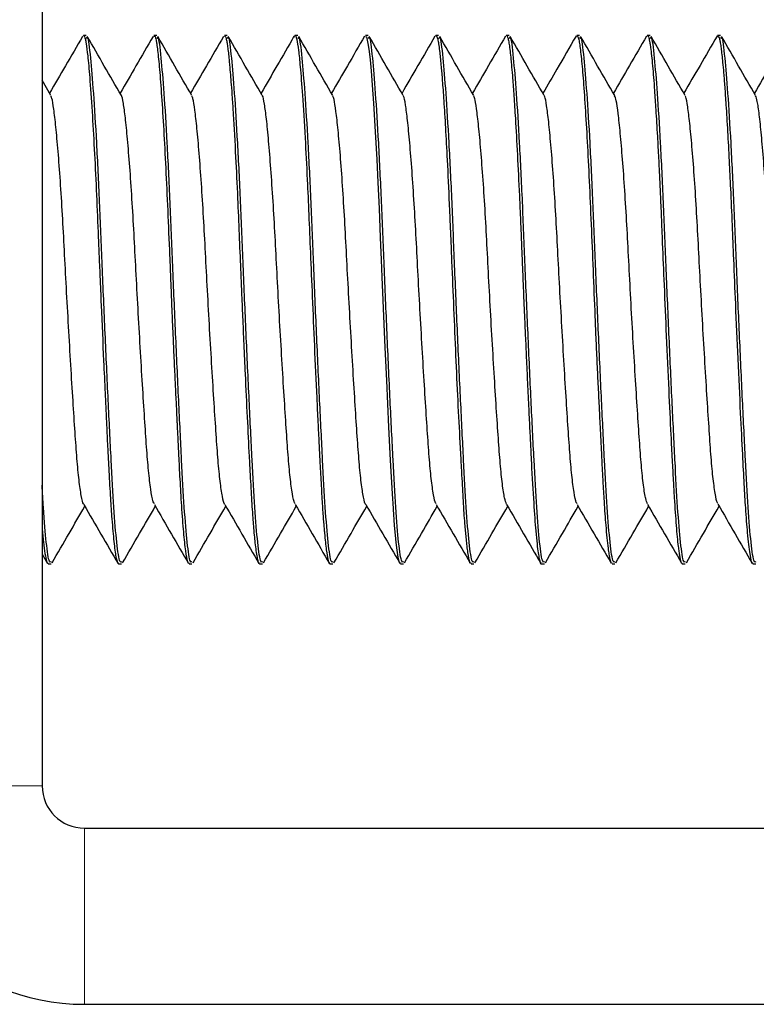
# Model space of a CAD drawing. Units: inches. Extents: x 0.3 to 10.7, y 0.4 to 8.2.
# Drawn here: x 3.4 to 3.5, y 2.6 to 2.6 of the extents above; entities that cross this region are included whole.
import ezdxf

# ---------------------------------------------------------------- set-up
doc = ezdxf.new("R2010")
doc.units = ezdxf.units.IN
doc.header["$MEASUREMENT"] = 0
doc.linetypes.add('PHANTOM', pattern=[0.5, 0.25, -0.05, 0.05, -0.05, 0.05, -0.05])

msp = doc.modelspace()

# ---------------------------------------------------------------- linework, layer by layer
at = {"color": 7, "linetype": 'Continuous', "lineweight": 25}
for p, q in [((3.444809, 2.653626), (3.444809, 2.618417)), ((3.446113, 2.640605), (3.446028, 2.640605)), ((3.448196, 2.640605), (3.448113, 2.640605)), ((3.45028, 2.640605), (3.450197, 2.640605)), ((3.452363, 2.640605), (3.45228, 2.640605)), ((3.454446, 2.640605), (3.454364, 2.640605)), ((3.45653, 2.640605), (3.456447, 2.640605)), ((3.458613, 2.640605), (3.458531, 2.640605)), ((3.460591, 2.640571), (3.460608, 2.640604)), ((3.460696, 2.640605), (3.460614, 2.640605)), ((3.46278, 2.640605), (3.462696, 2.640605)), ((3.464758, 2.64057), (3.464772, 2.640603)), ((3.464863, 2.640605), (3.464778, 2.640605)), ((3.445067, 2.638835), (3.444809, 2.639281)), ((3.444809, 2.62527), (3.444968, 2.624994)), ((3.444989, 2.62498), (3.445072, 2.62498)), ((3.447073, 2.62498), (3.447155, 2.62498)), ((3.449155, 2.62498), (3.449238, 2.62498)), ((3.451239, 2.62498), (3.451322, 2.62498)), ((3.45332, 2.62498), (3.453405, 2.62498)), ((3.455403, 2.62498), (3.455488, 2.62498)), ((3.457488, 2.62498), (3.457572, 2.62498)), ((3.459572, 2.62498), (3.459655, 2.62498)), ((3.461655, 2.62498), (3.461738, 2.62498)), ((3.463739, 2.62498), (3.463822, 2.62498)), ((3.465822, 2.62498), (3.465905, 2.62498)), ((3.446059, 2.617167), (3.516476, 2.617167)), ((3.446059, 2.611959), (3.516476, 2.611959))]:
    msp.add_line(p, q, dxfattribs=at)
at = {"color": 8, "linetype": 'PHANTOM', "lineweight": 18}
for p, q in [((3.444809, 2.618417), (3.439601, 2.618417)), ((3.446059, 2.617167), (3.446059, 2.611959))]:
    msp.add_line(p, q, dxfattribs=at)
at = {"color": 7, "linetype": 'Continuous', "lineweight": 25, "flags": 128}
msp.add_lwpolyline([(3.454364, 2.640573), (3.454398, 2.640563), (3.454451, 2.64032), (3.454474, 2.640137), (3.454501, 2.639887), (3.454531, 2.639559), (3.454565, 2.639141), (3.454603, 2.638602), (3.454655, 2.637754), (3.454699, 2.636942), (3.454733, 2.636254), (3.454767, 2.635489), (3.454804, 2.634629), (3.45483, 2.633968), (3.45485, 2.63346), (3.454869, 2.633002), (3.4549, 2.632308), (3.454941, 2.631384), (3.454985, 2.630408), (3.455052, 2.629023), (3.455101, 2.628049), (3.455156, 2.627051), (3.455183, 2.626615), (3.455196, 2.626414), (3.455203, 2.626318), (3.455204, 2.626306), (3.455204, 2.626303), (3.455204, 2.626302), (3.455204, 2.626301), (3.455204, 2.626301), (3.455204, 2.626301), (3.455204, 2.626301), (3.455204, 2.626301), (3.455204, 2.626301), (3.455204, 2.6263), (3.455204, 2.626294), (3.455205, 2.626282), (3.455219, 2.626112), (3.455243, 2.625834), (3.455266, 2.625612), (3.455294, 2.625386), (3.455328, 2.625182), (3.455345, 2.625101), (3.455355, 2.625066), (3.455367, 2.625029), (3.455403, 2.624999)], dxfattribs=at)
at = {"color": 7, "linetype": 'Continuous', "lineweight": 25}
for radius in [0.006458, 0.00125]:
    msp.add_arc((3.446059, 2.618417), radius, 180, 270, dxfattribs=at)
for points, knots in [([(3.452254, 2.640551), (3.452262, 2.640574), (3.452291, 2.640648), (3.452336, 2.64052), (3.452386, 2.640204), (3.452442, 2.639663), (3.452507, 2.63883), (3.452578, 2.637684), (3.452641, 2.636457), (3.452692, 2.635304), (3.45274, 2.634142), (3.452796, 2.632833), (3.452858, 2.631374), (3.452915, 2.630132), (3.45296, 2.629187), (3.452991, 2.628561), (3.453019, 2.628024), (3.453042, 2.627579), (3.453062, 2.627211), (3.45308, 2.626902), (3.453097, 2.626634), (3.453113, 2.626403), (3.453128, 2.626205), (3.453142, 2.626038), (3.453168, 2.625736), (3.453207, 2.625384), (3.453254, 2.625108), (3.453291, 2.624989), (3.453312, 2.624989), (3.45332, 2.624988)], [0, 0, 0, 0, 0.02421, 0.078857, 0.129363, 0.17689, 0.237717, 0.307542, 0.365915, 0.41015, 0.456467, 0.508572, 0.566461, 0.630129, 0.661611, 0.690427, 0.716579, 0.740064, 0.759485, 0.777582, 0.794356, 0.809806, 0.823933, 0.836735, 0.848215, 0.898176, 0.941796, 0.979071, 1, 1, 1, 1]), ([(3.446004, 2.64058), (3.445836, 2.64029), (3.445511, 2.63973), (3.445187, 2.63917), (3.44503, 2.6389)], [0, 0, 0, 0, 0.5175813, 1, 1, 1, 1]), ([(3.446028, 2.640584), (3.446032, 2.640591), (3.446051, 2.640632), (3.446074, 2.64054), (3.446096, 2.640444), (3.446104, 2.640401), (3.446124, 2.640284), (3.446159, 2.640003), (3.446218, 2.63936), (3.446283, 2.638428), (3.446349, 2.637286), (3.446408, 2.636072), (3.446454, 2.635009), (3.446489, 2.634147), (3.446519, 2.633426), (3.446565, 2.632363), (3.446616, 2.631187), (3.446655, 2.630334), (3.446671, 2.630015), (3.446671, 2.630006), (3.446671, 2.630001), (3.446671, 2.629999), (3.446671, 2.629998), (3.446671, 2.629998), (3.446671, 2.629998), (3.446671, 2.629996), (3.446672, 2.629991), (3.446672, 2.629978), (3.446674, 2.629936), (3.446681, 2.629794), (3.446694, 2.629498), (3.446716, 2.629021), (3.446746, 2.628396), (3.446784, 2.627657), (3.446826, 2.626933), (3.446875, 2.626215), (3.446919, 2.625714), (3.446959, 2.625376), (3.44699, 2.625183), (3.447022, 2.625051), (3.44705, 2.624988), (3.447067, 2.624983), (3.447073, 2.624981)], [0, 0, 0, 0, 0.009498, 0.05533, 0.065762, 0.073764, 0.079337, 0.125734, 0.181894, 0.247805, 0.306941, 0.363462, 0.417697, 0.444314, 0.471407, 0.506554, 0.574291, 0.614999, 0.615671, 0.616008, 0.616177, 0.616261, 0.616282, 0.616283, 0.616285, 0.616351, 0.616506, 0.616909, 0.61809, 0.621953, 0.635675, 0.657392, 0.687101, 0.724796, 0.770472, 0.810989, 0.868167, 0.896786, 0.925406, 0.954027, 0.982649, 1, 1, 1, 1]), ([(3.447155, 2.625046), (3.447139, 2.625036), (3.447094, 2.625007), (3.447015, 2.62555), (3.446928, 2.626577), (3.446851, 2.62803), (3.446763, 2.629793), (3.446672, 2.631774), (3.446585, 2.633788), (3.44651, 2.635724), (3.446424, 2.637483), (3.446333, 2.638961), (3.44624, 2.64004), (3.446175, 2.640612), (3.446127, 2.640539), (3.446113, 2.640518)], [0, 0, 0, 0, 0.04553, 0.129988, 0.212845, 0.293005, 0.376068, 0.459372, 0.54125, 0.620291, 0.70198, 0.785276, 0.867393, 0.960685, 1, 1, 1, 1]), ([(3.447151, 2.638835), (3.446983, 2.639125), (3.446647, 2.639703), (3.446312, 2.640283), (3.446144, 2.640572)], [0, 0, 0, 0, 0.49985, 1, 1, 1, 1]), ([(3.448087, 2.64058), (3.447919, 2.64029), (3.447595, 2.63973), (3.44727, 2.63917), (3.447113, 2.6389)], [0, 0, 0, 0, 0.517498, 1, 1, 1, 1]), ([(3.448113, 2.640575), (3.44812, 2.640585), (3.448135, 2.640605), (3.448156, 2.640545), (3.448176, 2.640467), (3.448197, 2.640348), (3.448232, 2.640103), (3.448279, 2.639629), (3.448339, 2.638835), (3.448402, 2.637842), (3.448462, 2.636698), (3.44852, 2.635443), (3.448566, 2.634372), (3.4486, 2.633553), (3.448622, 2.633003), (3.448639, 2.632549), (3.448658, 2.632103), (3.44868, 2.631612), (3.448708, 2.630992), (3.448736, 2.630387), (3.44876, 2.629879), (3.448779, 2.629489), (3.448792, 2.629228), (3.448803, 2.628984), (3.448819, 2.628649), (3.448839, 2.628244), (3.44886, 2.627835), (3.44888, 2.62747), (3.448902, 2.627081), (3.448937, 2.626522), (3.448983, 2.625888), (3.449043, 2.625337), (3.4491, 2.625021), (3.449138, 2.625007), (3.449155, 2.625002)], [0, 0, 0, 0, 0.01931, 0.042011, 0.060136, 0.08079, 0.107734, 0.163126, 0.220584, 0.27813, 0.334225, 0.390317, 0.446407, 0.468867, 0.491326, 0.513785, 0.524364, 0.545942, 0.574216, 0.601493, 0.622685, 0.640465, 0.65349, 0.658378, 0.674375, 0.700768, 0.717866, 0.737563, 0.75986, 0.784754, 0.841771, 0.898792, 0.955815, 1, 1, 1, 1]), ([(3.449238, 2.625046), (3.449222, 2.625036), (3.449177, 2.625007), (3.449098, 2.62555), (3.449011, 2.626577), (3.448934, 2.62803), (3.448846, 2.629793), (3.448756, 2.631774), (3.448669, 2.633788), (3.448593, 2.635724), (3.448507, 2.637483), (3.448417, 2.638961), (3.448324, 2.64004), (3.448258, 2.640612), (3.448211, 2.640539), (3.448196, 2.640518)], [0, 0, 0, 0, 0.04553, 0.129988, 0.212845, 0.293005, 0.376068, 0.459372, 0.54125, 0.620291, 0.70198, 0.785276, 0.867393, 0.960685, 1, 1, 1, 1]), ([(3.449234, 2.638835), (3.449066, 2.639125), (3.448731, 2.639703), (3.448395, 2.640283), (3.448228, 2.640572)], [0, 0, 0, 0, 0.49985, 1, 1, 1, 1]), ([(3.45017, 2.64058), (3.450003, 2.64029), (3.449678, 2.63973), (3.449353, 2.63917), (3.449197, 2.6389)], [0, 0, 0, 0, 0.517275, 1, 1, 1, 1]), ([(3.450197, 2.640575), (3.450206, 2.640583), (3.450223, 2.640597), (3.450247, 2.640519), (3.45027, 2.640419), (3.450292, 2.640279), (3.450314, 2.640103), (3.450332, 2.639917), (3.450352, 2.6397), (3.450373, 2.63946), (3.450399, 2.639137), (3.450427, 2.638752), (3.450471, 2.638077), (3.450525, 2.6371), (3.450584, 2.635876), (3.450631, 2.634748), (3.450669, 2.633815), (3.450704, 2.633), (3.450735, 2.632264), (3.450771, 2.63145), (3.450817, 2.630444), (3.45087, 2.629307), (3.450917, 2.628364), (3.450951, 2.627719), (3.450974, 2.627313), (3.450996, 2.626935), (3.451018, 2.626585), (3.451036, 2.626313), (3.451056, 2.626059), (3.451076, 2.625831), (3.451102, 2.625585), (3.45113, 2.625357), (3.45116, 2.625179), (3.451187, 2.625063), (3.45121, 2.625004), (3.451227, 2.624979), (3.451237, 2.624982), (3.451239, 2.624983)], [0, 0, 0, 0, 0.0261455, 0.0484654, 0.0707858, 0.0931049, 0.115423, 0.1377413, 0.1518638, 0.1758414, 0.1973036, 0.2231448, 0.2525122, 0.3187547, 0.3747922, 0.4205353, 0.4637256, 0.4903617, 0.5203493, 0.5536875, 0.5903755, 0.6463195, 0.7022603, 0.7246604, 0.7470594, 0.7694581, 0.7918562, 0.8142544, 0.8267554, 0.8500193, 0.8715099, 0.8977829, 0.9288356, 0.9520826, 0.9736174, 0.9934423, 1, 1, 1, 1]), ([(3.451322, 2.625046), (3.451306, 2.625036), (3.45126, 2.625007), (3.451182, 2.62555), (3.451094, 2.626577), (3.451018, 2.62803), (3.45093, 2.629793), (3.450839, 2.631774), (3.450752, 2.633788), (3.450677, 2.635724), (3.45059, 2.637483), (3.4505, 2.638961), (3.450407, 2.64004), (3.450341, 2.640612), (3.450294, 2.640539), (3.45028, 2.640518)], [0, 0, 0, 0, 0.04553, 0.129988, 0.212845, 0.293005, 0.376068, 0.459372, 0.54125, 0.620291, 0.70198, 0.785276, 0.867393, 0.960685, 1, 1, 1, 1]), ([(3.451317, 2.638835), (3.45115, 2.639125), (3.450814, 2.639703), (3.450479, 2.640283), (3.450311, 2.640572)], [0, 0, 0, 0, 0.49985, 1, 1, 1, 1]), ([(3.452254, 2.640581), (3.452086, 2.640291), (3.451762, 2.639731), (3.451437, 2.63917), (3.45128, 2.6389)], [0, 0, 0, 0, 0.516923, 1, 1, 1, 1]), ([(3.453405, 2.625046), (3.453389, 2.625036), (3.453344, 2.625007), (3.453265, 2.62555), (3.453178, 2.626577), (3.453101, 2.62803), (3.453013, 2.629793), (3.452922, 2.631774), (3.452835, 2.633788), (3.45276, 2.635724), (3.452674, 2.637483), (3.452583, 2.638961), (3.45249, 2.64004), (3.452425, 2.640612), (3.452377, 2.640539), (3.452363, 2.640518)], [0, 0, 0, 0, 0.04553, 0.129988, 0.212845, 0.293005, 0.376068, 0.459372, 0.54125, 0.620291, 0.70198, 0.785276, 0.867393, 0.960685, 1, 1, 1, 1]), ([(3.453401, 2.638835), (3.453233, 2.639125), (3.452897, 2.639703), (3.452562, 2.640283), (3.452394, 2.640572)], [0, 0, 0, 0, 0.49985, 1, 1, 1, 1]), ([(3.454338, 2.640582), (3.45417, 2.640292), (3.453846, 2.639731), (3.453521, 2.639171), (3.453363, 2.6389)], [0, 0, 0, 0, 0.516449, 1, 1, 1, 1]), ([(3.455488, 2.625046), (3.455472, 2.625036), (3.455427, 2.625007), (3.455348, 2.62555), (3.455261, 2.626577), (3.455184, 2.62803), (3.455096, 2.629793), (3.455006, 2.631774), (3.454919, 2.633788), (3.454843, 2.635724), (3.454757, 2.637483), (3.454667, 2.638961), (3.454574, 2.64004), (3.454508, 2.640612), (3.454461, 2.640539), (3.454446, 2.640518)], [0, 0, 0, 0, 0.04553, 0.129988, 0.212845, 0.293005, 0.376068, 0.459372, 0.54125, 0.620291, 0.70198, 0.785276, 0.867393, 0.960685, 1, 1, 1, 1]), ([(3.455484, 2.638835), (3.455316, 2.639125), (3.454981, 2.639703), (3.454645, 2.640283), (3.454478, 2.640572)], [0, 0, 0, 0, 0.49985, 1, 1, 1, 1]), ([(3.456422, 2.640584), (3.456255, 2.640294), (3.45593, 2.639733), (3.455604, 2.639171), (3.455447, 2.6389)], [0, 0, 0, 0, 0.515872, 1, 1, 1, 1]), ([(3.456447, 2.6406), (3.456449, 2.640602), (3.456461, 2.640611), (3.456481, 2.64057), (3.456509, 2.640476), (3.456536, 2.640319), (3.456566, 2.640071), (3.456595, 2.639784), (3.456621, 2.639486), (3.456639, 2.639262), (3.45666, 2.638991), (3.45669, 2.638549), (3.456732, 2.63788), (3.456786, 2.636864), (3.45683, 2.635905), (3.456866, 2.635087), (3.45689, 2.634524), (3.456925, 2.633674), (3.456972, 2.632532), (3.457032, 2.631137), (3.457093, 2.629794), (3.457145, 2.628803), (3.457182, 2.628123), (3.457205, 2.627701), (3.457227, 2.627303), (3.457248, 2.626932), (3.457263, 2.626639), (3.457282, 2.62636), (3.4573, 2.626131), (3.45732, 2.625901), (3.45734, 2.6257), (3.457362, 2.625497), (3.457399, 2.62523), (3.457441, 2.625008), (3.457474, 2.625007), (3.457488, 2.625006)], [0, 0, 0, 0, 0.005045, 0.032611, 0.060175, 0.087738, 0.115299, 0.156995, 0.172115, 0.189112, 0.207983, 0.228729, 0.27454, 0.322722, 0.382354, 0.404809, 0.42854, 0.453546, 0.510567, 0.56759, 0.624617, 0.681648, 0.703665, 0.72568, 0.747693, 0.769704, 0.791712, 0.804053, 0.827142, 0.84272, 0.860987, 0.881939, 0.905579, 0.961673, 1, 1, 1, 1]), ([(3.457572, 2.625046), (3.457556, 2.625036), (3.45751, 2.625007), (3.457432, 2.62555), (3.457344, 2.626577), (3.457268, 2.62803), (3.45718, 2.629793), (3.457089, 2.631774), (3.457002, 2.633788), (3.456927, 2.635724), (3.45684, 2.637483), (3.45675, 2.638961), (3.456657, 2.64004), (3.456591, 2.640612), (3.456544, 2.640539), (3.45653, 2.640518)], [0, 0, 0, 0, 0.0455295, 0.1299877, 0.2128447, 0.2930051, 0.3760679, 0.4593724, 0.5412501, 0.6202914, 0.7019801, 0.7852761, 0.8673932, 0.960685, 1, 1, 1, 1]), ([(3.457567, 2.638835), (3.4574, 2.639125), (3.457064, 2.639703), (3.456729, 2.640283), (3.456561, 2.640572)], [0, 0, 0, 0, 0.49985, 1, 1, 1, 1]), ([(3.458507, 2.640586), (3.458339, 2.640296), (3.458014, 2.639734), (3.457688, 2.639172), (3.45753, 2.6389)], [0, 0, 0, 0, 0.515209, 1, 1, 1, 1]), ([(3.458531, 2.640599), (3.458532, 2.640601), (3.458545, 2.640616), (3.458566, 2.640566), (3.458595, 2.640466), (3.458622, 2.640305), (3.458648, 2.640097), (3.458669, 2.639877), (3.458692, 2.639631), (3.45872, 2.639305), (3.458756, 2.638812), (3.458804, 2.638075), (3.458859, 2.637098), (3.458905, 2.636125), (3.45894, 2.635356), (3.458962, 2.634831), (3.458984, 2.634295), (3.459006, 2.633753), (3.459024, 2.633289), (3.459044, 2.632819), (3.459064, 2.632355), (3.45909, 2.631775), (3.459119, 2.631133), (3.459152, 2.630406), (3.459187, 2.629672), (3.459219, 2.629006), (3.459247, 2.62845), (3.459286, 2.627675), (3.459337, 2.626784), (3.459393, 2.626026), (3.459437, 2.625572), (3.459471, 2.625303), (3.459513, 2.625079), (3.459547, 2.624952), (3.459569, 2.62499), (3.459572, 2.624994)], [0, 0, 0, 0, 0.0047, 0.034943, 0.062413, 0.089883, 0.117353, 0.141974, 0.157738, 0.183693, 0.219833, 0.259411, 0.315345, 0.371277, 0.393673, 0.416068, 0.438463, 0.460857, 0.483251, 0.495282, 0.5184, 0.539973, 0.566473, 0.597897, 0.631903, 0.662192, 0.688761, 0.71161, 0.779308, 0.839315, 0.875067, 0.907388, 0.936279, 0.992158, 1, 1, 1, 1]), ([(3.459655, 2.625046), (3.459639, 2.625036), (3.459594, 2.625007), (3.459515, 2.62555), (3.459428, 2.626577), (3.459351, 2.62803), (3.459263, 2.629793), (3.459172, 2.631774), (3.459085, 2.633788), (3.45901, 2.635724), (3.458924, 2.637483), (3.458833, 2.638961), (3.45874, 2.64004), (3.458675, 2.640612), (3.458627, 2.640539), (3.458613, 2.640518)], [0, 0, 0, 0, 0.04553, 0.129988, 0.212845, 0.293005, 0.376068, 0.459372, 0.54125, 0.620291, 0.70198, 0.785276, 0.867393, 0.960685, 1, 1, 1, 1]), ([(3.459651, 2.638835), (3.459483, 2.639125), (3.459147, 2.639703), (3.458812, 2.640283), (3.458644, 2.640572)], [0, 0, 0, 0, 0.49985, 1, 1, 1, 1]), ([(3.460592, 2.640588), (3.460403, 2.640262), (3.460077, 2.639699), (3.459751, 2.639137), (3.459613, 2.6389)], [0, 0, 0, 0, 0.578672, 1, 1, 1, 1]), ([(3.460614, 2.640598), (3.460625, 2.640593), (3.460648, 2.640584), (3.460687, 2.640428), (3.460735, 2.640091), (3.460793, 2.639468), (3.460852, 2.638638), (3.460914, 2.637627), (3.460973, 2.636467), (3.461031, 2.635193), (3.461088, 2.633844), (3.461134, 2.632687), (3.461171, 2.63176), (3.461202, 2.631065), (3.461234, 2.630383), (3.461261, 2.629847), (3.461283, 2.629428), (3.461299, 2.629101), (3.461317, 2.628729), (3.461338, 2.628317), (3.46136, 2.627875), (3.461386, 2.627363), (3.461423, 2.626743), (3.461475, 2.626029), (3.461523, 2.625539), (3.461564, 2.625255), (3.461591, 2.625112), (3.461623, 2.624995), (3.461644, 2.625008), (3.461655, 2.625015)], [0, 0, 0, 0, 0.031762, 0.064336, 0.1203819, 0.1765077, 0.2327154, 0.2888568, 0.3449434, 0.4010281, 0.4571101, 0.5131898, 0.541971, 0.5707548, 0.5995417, 0.6283318, 0.6407412, 0.6556737, 0.6731298, 0.6931084, 0.7156101, 0.7406342, 0.7761283, 0.8256507, 0.8891768, 0.9135062, 0.9393957, 0.9668468, 1, 1, 1, 1]), ([(3.461738, 2.625046), (3.461722, 2.625036), (3.461677, 2.625007), (3.461598, 2.62555), (3.461511, 2.626577), (3.461434, 2.62803), (3.461346, 2.629793), (3.461256, 2.631774), (3.461169, 2.633788), (3.461093, 2.635724), (3.461007, 2.637483), (3.460917, 2.638961), (3.460824, 2.64004), (3.460758, 2.640612), (3.460711, 2.640539), (3.460696, 2.640518)], [0, 0, 0, 0, 0.04553, 0.129988, 0.212845, 0.293005, 0.376068, 0.459372, 0.54125, 0.620291, 0.70198, 0.785276, 0.867393, 0.960685, 1, 1, 1, 1]), ([(3.461734, 2.638835), (3.461566, 2.639125), (3.461231, 2.639703), (3.460895, 2.640283), (3.460728, 2.640572)], [0, 0, 0, 0, 0.49985, 1, 1, 1, 1]), ([(3.462676, 2.640589), (3.462508, 2.6403), (3.462182, 2.639736), (3.461855, 2.639173), (3.461697, 2.638899)], [0, 0, 0, 0, 0.514165, 1, 1, 1, 1]), ([(3.462696, 2.640581), (3.462701, 2.640589), (3.462719, 2.64062), (3.46274, 2.640546), (3.462761, 2.640458), (3.462776, 2.640379), (3.462807, 2.64017), (3.462852, 2.639751), (3.462904, 2.639095), (3.462952, 2.638379), (3.462992, 2.637702), (3.463028, 2.637042), (3.463056, 2.636468), (3.463082, 2.635893), (3.463112, 2.635219), (3.463148, 2.634326), (3.463197, 2.633144), (3.463261, 2.631669), (3.463329, 2.630161), (3.463386, 2.628949), (3.463431, 2.628074), (3.463464, 2.627458), (3.463503, 2.626777), (3.463551, 2.626077), (3.463597, 2.625597), (3.463631, 2.625341), (3.463651, 2.625213), (3.463672, 2.625112), (3.463693, 2.625039), (3.463714, 2.624994), (3.46373, 2.62498), (3.463738, 2.62498), (3.463739, 2.62498)], [0, 0, 0, 0, 0.012896, 0.05123, 0.058877, 0.076757, 0.096618, 0.154306, 0.209269, 0.244418, 0.28792, 0.320453, 0.343132, 0.369175, 0.398582, 0.431352, 0.482244, 0.54382, 0.610911, 0.670871, 0.706901, 0.739749, 0.769417, 0.826322, 0.883232, 0.902225, 0.921219, 0.940213, 0.959208, 0.978204, 0.997199, 1, 1, 1, 1]), ([(3.463822, 2.625046), (3.463806, 2.625036), (3.46376, 2.625007), (3.463682, 2.62555), (3.463594, 2.626577), (3.463518, 2.62803), (3.46343, 2.629793), (3.463339, 2.631774), (3.463252, 2.633788), (3.463177, 2.635724), (3.46309, 2.637483), (3.463, 2.638961), (3.462907, 2.64004), (3.462841, 2.640612), (3.462794, 2.640539), (3.46278, 2.640518)], [0, 0, 0, 0, 0.04553, 0.129988, 0.212845, 0.293005, 0.376068, 0.459372, 0.54125, 0.620291, 0.70198, 0.785276, 0.867393, 0.960685, 1, 1, 1, 1]), ([(3.463817, 2.638835), (3.46365, 2.639125), (3.463314, 2.639703), (3.462979, 2.640283), (3.462811, 2.640572)], [0, 0, 0, 0, 0.49985, 1, 1, 1, 1]), ([(3.46476, 2.64059), (3.464592, 2.6403), (3.464266, 2.639737), (3.463939, 2.639173), (3.46378, 2.638899)], [0, 0, 0, 0, 0.514003, 1, 1, 1, 1]), ([(3.464778, 2.640592), (3.464797, 2.640577), (3.464823, 2.640557), (3.464856, 2.640388), (3.464879, 2.640237), (3.464902, 2.640044), (3.464927, 2.6398), (3.464955, 2.639489), (3.464987, 2.639077), (3.465027, 2.638511), (3.465071, 2.637785), (3.465116, 2.636945), (3.465161, 2.636018), (3.465203, 2.635042), (3.465249, 2.633898), (3.465305, 2.632565), (3.465373, 2.631012), (3.465444, 2.629501), (3.465505, 2.62827), (3.465554, 2.627344), (3.4656, 2.626556), (3.465658, 2.625811), (3.465726, 2.625237), (3.465784, 2.624969), (3.465814, 2.625001), (3.465822, 2.625009)], [0, 0, 0, 0, 0.0539667, 0.0758675, 0.0986688, 0.1223702, 0.1451904, 0.1717613, 0.2020818, 0.2361506, 0.2806263, 0.3241086, 0.3621878, 0.4091464, 0.4512305, 0.5052455, 0.5718325, 0.6412781, 0.6993765, 0.7460634, 0.7887027, 0.843617, 0.911268, 0.9793323, 1, 1, 1, 1]), ([(3.465905, 2.625046), (3.465889, 2.625036), (3.465844, 2.625007), (3.465765, 2.62555), (3.465678, 2.626577), (3.465601, 2.62803), (3.465513, 2.629793), (3.465422, 2.631774), (3.465335, 2.633788), (3.46526, 2.635724), (3.465174, 2.637483), (3.465083, 2.638961), (3.46499, 2.64004), (3.464925, 2.640612), (3.464877, 2.640539), (3.464863, 2.640518)], [0, 0, 0, 0, 0.0455295, 0.1299877, 0.2128447, 0.2930051, 0.3760679, 0.4593724, 0.5412501, 0.6202914, 0.7019801, 0.7852761, 0.8673932, 0.960685, 1, 1, 1, 1]), ([(3.465901, 2.638835), (3.465733, 2.639125), (3.465397, 2.639703), (3.465062, 2.640283), (3.464894, 2.640572)], [0, 0, 0, 0, 0.49985, 1, 1, 1, 1]), ([(3.466844, 2.64059), (3.466676, 2.640301), (3.466349, 2.639737), (3.466022, 2.639173), (3.465864, 2.638899)], [0, 0, 0, 0, 0.514022, 1, 1, 1, 1]), ([(3.446044, 2.62675), (3.44604, 2.626751), (3.446014, 2.626756), (3.445965, 2.626981), (3.4459, 2.627426), (3.445838, 2.628069), (3.445783, 2.628862), (3.445722, 2.629796), (3.445656, 2.630855), (3.44559, 2.631991), (3.445526, 2.633141), (3.445467, 2.63426), (3.445411, 2.635328), (3.445347, 2.636323), (3.445281, 2.637205), (3.445215, 2.637928), (3.445152, 2.638446), (3.445107, 2.638746), (3.445077, 2.638794), (3.445067, 2.63881)], [0, 0, 0, 0, 0.012895, 0.077978, 0.142746, 0.20605, 0.267539, 0.330732, 0.39545, 0.460546, 0.524831, 0.587202, 0.649081, 0.713051, 0.778074, 0.842969, 0.906571, 0.96814, 1, 1, 1, 1]), ([(3.448127, 2.626758), (3.448113, 2.626778), (3.448077, 2.626831), (3.448018, 2.627164), (3.447954, 2.627704), (3.447896, 2.628419), (3.447839, 2.629279), (3.447775, 2.630275), (3.447709, 2.631377), (3.447643, 2.632527), (3.447581, 2.633666), (3.447525, 2.634763), (3.447465, 2.6358), (3.4474, 2.63675), (3.447333, 2.637561), (3.447269, 2.6382), (3.447209, 2.638615), (3.447173, 2.638822), (3.447151, 2.638831), (3.447151, 2.638831)], [0, 0, 0, 0, 0.0427388, 0.1078582, 0.1721165, 0.2344201, 0.296417, 0.3604855, 0.4255605, 0.4904587, 0.5540155, 0.6155838, 0.6785701, 0.7432038, 0.8083507, 0.8728179, 0.9354882, 0.9972073, 1, 1, 1, 1]), ([(3.45021, 2.626745), (3.450207, 2.626745), (3.450184, 2.626747), (3.450136, 2.626958), (3.450071, 2.627386), (3.450009, 2.628018), (3.449954, 2.6288), (3.449893, 2.629725), (3.449828, 2.630776), (3.449761, 2.631908), (3.449697, 2.63306), (3.449638, 2.634182), (3.449582, 2.635253), (3.449518, 2.636254), (3.449452, 2.637146), (3.449386, 2.637882), (3.449323, 2.638416), (3.449276, 2.638734), (3.449245, 2.63879), (3.449233, 2.638811)], [0, 0, 0, 0, 0.006909, 0.072053, 0.136969, 0.200497, 0.26209, 0.325216, 0.389947, 0.455141, 0.519607, 0.582231, 0.644061, 0.707997, 0.773068, 0.838098, 0.901913, 0.963643, 1, 1, 1, 1]), ([(3.452292, 2.626763), (3.45228, 2.626778), (3.452246, 2.626821), (3.452189, 2.627133), (3.452125, 2.627659), (3.452066, 2.628363), (3.45201, 2.629213), (3.451946, 2.630199), (3.45188, 2.631295), (3.451814, 2.632444), (3.451752, 2.633585), (3.451696, 2.634686), (3.451636, 2.635728), (3.451571, 2.636686), (3.451505, 2.637509), (3.45144, 2.638161), (3.45138, 2.638592), (3.451342, 2.638811), (3.451319, 2.638823), (3.451317, 2.638825)], [0, 0, 0, 0, 0.036376, 0.101625, 0.166096, 0.22868, 0.29064, 0.354704, 0.419859, 0.484922, 0.548722, 0.610461, 0.673398, 0.738062, 0.803325, 0.867993, 0.930935, 0.99267, 1, 1, 1, 1]), ([(3.454374, 2.626738), (3.454374, 2.626738), (3.454353, 2.626737), (3.454308, 2.626937), (3.454242, 2.627347), (3.45418, 2.627967), (3.454124, 2.628739), (3.454064, 2.629654), (3.453999, 2.630697), (3.453933, 2.631826), (3.453868, 2.632978), (3.453808, 2.634103), (3.453753, 2.635179), (3.45369, 2.636185), (3.453624, 2.637087), (3.453558, 2.637836), (3.453494, 2.638384), (3.453445, 2.638721), (3.453413, 2.638787), (3.4534, 2.638813)], [0, 0, 0, 0, 0.000197, 0.065443, 0.130548, 0.194342, 0.256108, 0.319206, 0.383989, 0.449322, 0.51401, 0.576927, 0.638779, 0.70272, 0.76788, 0.833084, 0.897153, 0.959113, 1, 1, 1, 1]), ([(3.456457, 2.626766), (3.456447, 2.626777), (3.456415, 2.626811), (3.45636, 2.627103), (3.456296, 2.627614), (3.456237, 2.628307), (3.456181, 2.629147), (3.456118, 2.630124), (3.456052, 2.631214), (3.455986, 2.632361), (3.455923, 2.633504), (3.455867, 2.634609), (3.455807, 2.635655), (3.455743, 2.636621), (3.455676, 2.637455), (3.455611, 2.63812), (3.45555, 2.638568), (3.455511, 2.6388), (3.455487, 2.638817), (3.455484, 2.638819)], [0, 0, 0, 0, 0.0297318, 0.0951207, 0.1598163, 0.2226955, 0.2846612, 0.3487321, 0.4139782, 0.4792185, 0.5432744, 0.6052272, 0.668127, 0.7328331, 0.7982236, 0.8631027, 0.9263291, 0.9881265, 1, 1, 1, 1]), ([(3.45854, 2.626749), (3.45852, 2.626797), (3.458478, 2.626898), (3.458413, 2.627317), (3.458351, 2.627916), (3.458295, 2.628679), (3.458235, 2.629584), (3.458171, 2.630619), (3.458104, 2.631743), (3.458039, 2.632896), (3.457979, 2.634023), (3.457924, 2.635103), (3.457861, 2.636116), (3.457795, 2.637027), (3.457729, 2.637788), (3.457665, 2.638352), (3.457614, 2.638708), (3.457581, 2.638784), (3.457567, 2.638816)], [0, 0, 0, 0, 0.059511, 0.124749, 0.188755, 0.250675, 0.313694, 0.378475, 0.443892, 0.508748, 0.571907, 0.633761, 0.697653, 0.762847, 0.828172, 0.892442, 0.954611, 1, 1, 1, 1]), ([(3.460622, 2.626767), (3.460614, 2.626774), (3.460585, 2.626801), (3.460532, 2.627074), (3.460467, 2.62757), (3.460407, 2.628253), (3.460352, 2.629082), (3.460289, 2.63005), (3.460223, 2.631133), (3.460157, 2.632278), (3.460094, 2.633423), (3.460037, 2.634531), (3.459979, 2.635583), (3.459914, 2.636555), (3.459848, 2.637401), (3.459783, 2.638079), (3.459721, 2.638543), (3.459681, 2.638788), (3.459655, 2.638811), (3.45965, 2.638815)], [0, 0, 0, 0, 0.0234653, 0.0889624, 0.1538503, 0.2169937, 0.2789655, 0.343012, 0.408316, 0.4737013, 0.5379819, 0.6001493, 0.6629809, 0.7276966, 0.7931821, 0.8582409, 0.9217221, 0.983582, 1, 1, 1, 1]), ([(3.462705, 2.626758), (3.462687, 2.626798), (3.462647, 2.626886), (3.462585, 2.627281), (3.462522, 2.627867), (3.462466, 2.628619), (3.462407, 2.629514), (3.462342, 2.630541), (3.462275, 2.631661), (3.46221, 2.632814), (3.46215, 2.633944), (3.462095, 2.635028), (3.462032, 2.636046), (3.461967, 2.636966), (3.4619, 2.637739), (3.461837, 2.638318), (3.461784, 2.638695), (3.461749, 2.638781), (3.461733, 2.63882)], [0, 0, 0, 0, 0.0536, 0.118963, 0.183173, 0.245272, 0.308202, 0.372973, 0.438466, 0.503482, 0.566875, 0.628753, 0.692588, 0.757808, 0.823246, 0.887708, 0.950112, 1, 1, 1, 1]), ([(3.464788, 2.626765), (3.464782, 2.626769), (3.464754, 2.62679), (3.464703, 2.627047), (3.464638, 2.627527), (3.464578, 2.628199), (3.464523, 2.629018), (3.46446, 2.629976), (3.464395, 2.631053), (3.464328, 2.632196), (3.464265, 2.633342), (3.464208, 2.634454), (3.46415, 2.63551), (3.464086, 2.636489), (3.464019, 2.637345), (3.463954, 2.638037), (3.463892, 2.638516), (3.46385, 2.638776), (3.463823, 2.638805), (3.463817, 2.638812)], [0, 0, 0, 0, 0.017961, 0.08351, 0.148533, 0.211886, 0.273841, 0.337805, 0.40311, 0.468582, 0.533031, 0.595391, 0.658099, 0.722767, 0.78829, 0.853471, 0.917153, 0.97905, 1, 1, 1, 1]), ([(3.466871, 2.626764), (3.466855, 2.626796), (3.466817, 2.626872), (3.466756, 2.627246), (3.466693, 2.627819), (3.466636, 2.628561), (3.466578, 2.629445), (3.466513, 2.630464), (3.466447, 2.631579), (3.466382, 2.632731), (3.46632, 2.633864), (3.466265, 2.634952), (3.466204, 2.635976), (3.466138, 2.636905), (3.466072, 2.63769), (3.466008, 2.638284), (3.465953, 2.638681), (3.465917, 2.638779), (3.4659, 2.638825)], [0, 0, 0, 0, 0.048536, 0.113959, 0.178312, 0.240557, 0.303338, 0.368034, 0.433536, 0.498647, 0.562214, 0.624086, 0.687801, 0.752981, 0.818464, 0.883057, 0.945659, 1, 1, 1, 1]), ([(3.445072, 2.625046), (3.445056, 2.625035), (3.44501, 2.625005), (3.444932, 2.625563), (3.44486, 2.626361), (3.444821, 2.627086), (3.444809, 2.62731)], [0, 0, 0, 0, 0.182154, 0.520055, 0.851548, 1, 1, 1, 1]), ([(3.445103, 2.625012), (3.44527, 2.625302), (3.445593, 2.62586), (3.445916, 2.626417), (3.446072, 2.626685)], [0, 0, 0, 0, 0.519316, 1, 1, 1, 1]), ([(3.446044, 2.626733), (3.446212, 2.626443), (3.446548, 2.625863), (3.446884, 2.625284), (3.447052, 2.624994)], [0, 0, 0, 0, 0.4998292, 1, 1, 1, 1]), ([(3.447186, 2.625012), (3.447354, 2.625302), (3.447677, 2.62586), (3.448, 2.626417), (3.448155, 2.626685)], [0, 0, 0, 0, 0.519337, 1, 1, 1, 1]), ([(3.448127, 2.626733), (3.448295, 2.626444), (3.448631, 2.625864), (3.448967, 2.625285), (3.449135, 2.624995)], [0, 0, 0, 0, 0.499818, 1, 1, 1, 1]), ([(3.449269, 2.625012), (3.449437, 2.625302), (3.44976, 2.62586), (3.450083, 2.626417), (3.450238, 2.626685)], [0, 0, 0, 0, 0.519363, 1, 1, 1, 1]), ([(3.45021, 2.626735), (3.450378, 2.626445), (3.450714, 2.625865), (3.45105, 2.625285), (3.451218, 2.624996)], [0, 0, 0, 0, 0.4998086, 1, 1, 1, 1]), ([(3.451353, 2.625012), (3.45152, 2.625302), (3.451843, 2.62586), (3.452166, 2.626417), (3.452322, 2.626685)], [0, 0, 0, 0, 0.519387, 1, 1, 1, 1]), ([(3.452292, 2.626736), (3.45246, 2.626446), (3.452796, 2.625866), (3.453132, 2.625287), (3.4533, 2.624997)], [0, 0, 0, 0, 0.499802, 1, 1, 1, 1]), ([(3.453436, 2.625012), (3.453604, 2.625302), (3.453927, 2.62586), (3.45425, 2.626417), (3.454405, 2.626685)], [0, 0, 0, 0, 0.519406, 1, 1, 1, 1]), ([(3.454375, 2.626738), (3.454543, 2.626448), (3.454879, 2.625868), (3.455215, 2.625288), (3.455383, 2.624998)], [0, 0, 0, 0, 0.499798, 1, 1, 1, 1]), ([(3.455519, 2.625012), (3.455687, 2.625302), (3.45601, 2.62586), (3.456333, 2.626417), (3.456488, 2.626685)], [0, 0, 0, 0, 0.519416, 1, 1, 1, 1]), ([(3.456457, 2.626739), (3.456625, 2.626449), (3.456961, 2.62587), (3.457297, 2.62529), (3.457465, 2.625)], [0, 0, 0, 0, 0.499798, 1, 1, 1, 1]), ([(3.457603, 2.625012), (3.45777, 2.625302), (3.458093, 2.62586), (3.458416, 2.626417), (3.458572, 2.626685)], [0, 0, 0, 0, 0.519419, 1, 1, 1, 1]), ([(3.458539, 2.626741), (3.458707, 2.626451), (3.459044, 2.625871), (3.459379, 2.625291), (3.459547, 2.625001)], [0, 0, 0, 0, 0.499801, 1, 1, 1, 1]), ([(3.459686, 2.625012), (3.459854, 2.625302), (3.460177, 2.62586), (3.4605, 2.626417), (3.460655, 2.626685)], [0, 0, 0, 0, 0.519417, 1, 1, 1, 1]), ([(3.460622, 2.626742), (3.46079, 2.626452), (3.461126, 2.625873), (3.461462, 2.625293), (3.46163, 2.625003)], [0, 0, 0, 0, 0.499807, 1, 1, 1, 1]), ([(3.461769, 2.625012), (3.461937, 2.625302), (3.46226, 2.62586), (3.462583, 2.626417), (3.462738, 2.626685)], [0, 0, 0, 0, 0.519412, 1, 1, 1, 1]), ([(3.462705, 2.626743), (3.462873, 2.626453), (3.463209, 2.625874), (3.463545, 2.625294), (3.463712, 2.625004)], [0, 0, 0, 0, 0.499814, 1, 1, 1, 1]), ([(3.463853, 2.625012), (3.46402, 2.625302), (3.464343, 2.62586), (3.464666, 2.626417), (3.464822, 2.626685)], [0, 0, 0, 0, 0.51941, 1, 1, 1, 1]), ([(3.464788, 2.626743), (3.464956, 2.626454), (3.465292, 2.625874), (3.465627, 2.625295), (3.465795, 2.625005)], [0, 0, 0, 0, 0.499822, 1, 1, 1, 1]), ([(3.444809, 2.626056), (3.444822, 2.625906), (3.44485, 2.625599), (3.444893, 2.62527), (3.44494, 2.625025), (3.444972, 2.625005), (3.444989, 2.624995)], [0, 0, 0, 0, 0.225998, 0.465728, 0.717009, 1, 1, 1, 1])]:
    msp.add_open_spline(points, degree=3, knots=knots, dxfattribs=at)

doc.saveas('drawing.dxf')
